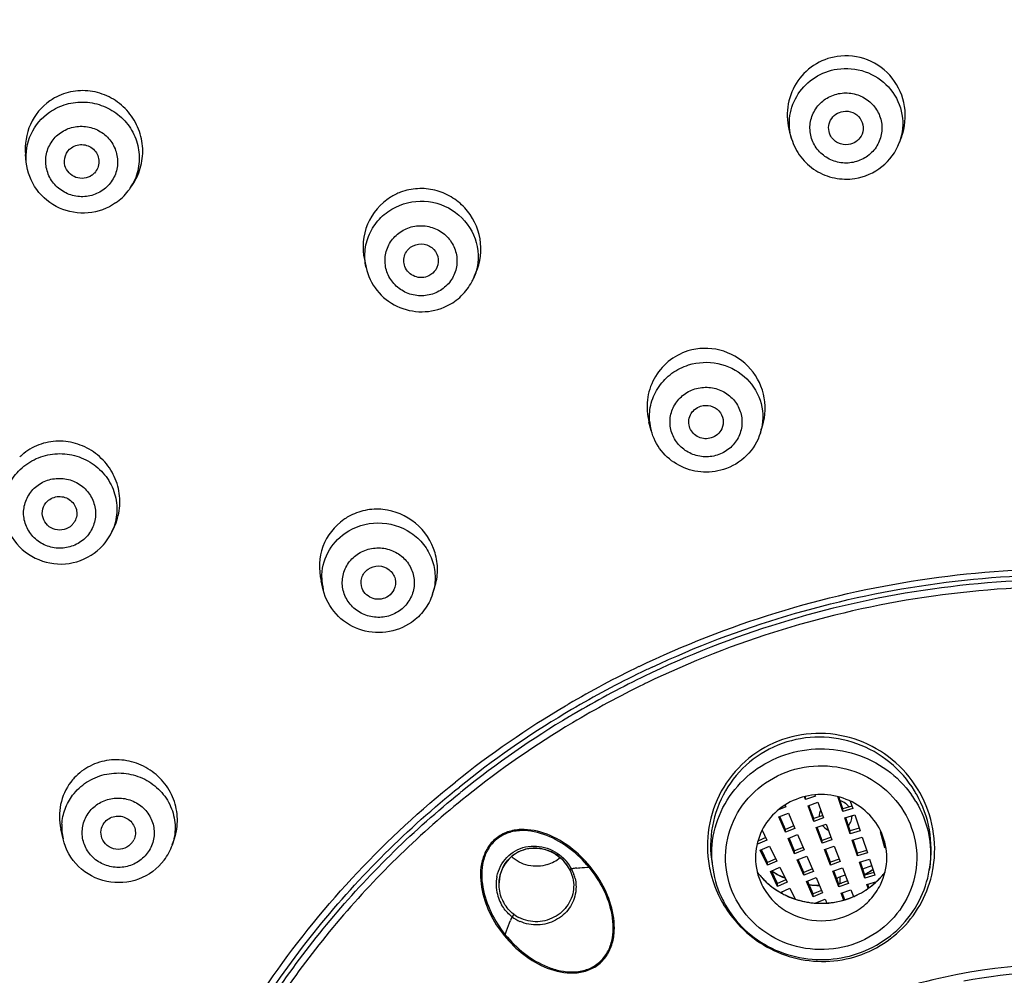
# Model space of a CAD drawing. Units: millimetres. Extents: x 72 to 8628, y -1389 to 626.
# Drawn here: x 7591 to 7620, y 358 to 386 of the extents above; entities that cross this region are included whole.
import ezdxf

# ---------------------------------------------------------------- set-up
doc = ezdxf.new("R2010")
doc.units = ezdxf.units.MM
doc.header["$MEASUREMENT"] = 0
doc.layers.add('Dimensions', color=7, linetype='Continuous')
doc.styles.get("Standard").update_dxf_attribs({"font": 'helr45w_0.ttf'})
doc.dimstyles.get("Standard").update_dxf_attribs({"dimscale": 10, "dimtxt": 2.5, "dimasz": 0.8, "dimexe": 1, "dimexo": 1, "dimgap": 1, "dimtad": 2, "dimtih": 1, "dimtoh": 1, "dimdec": 0, "dimzin": 0, "dimdsep": 46, "dimtxsty": 'Standard', "dimblk": 'DOT', "dimcen": 2, "dimclrd": 1, "dimclre": 1, "dimclrt": 1, "dimadec": 0, "dimazin": 0, "dimtfac": 1, "dimtdec": 0, "dimtofl": 0, "dimtmove": 0, "dimatfit": 3, "dimfxl": 1, "dimtolj": 1, "dimtzin": 0, "dimarcsym": 0})

# ---------------------------------------------------------------- blocks, each defined once
blk = doc.blocks.new('_Dot')
at = {"color": 0, "linetype": 'ByBlock', "lineweight": -2}
blk.add_line((-0.5, 0), (-1, 0), dxfattribs=at)
at = {"color": 0, "linetype": 'ByBlock', "const_width": 0.5}
blk.add_lwpolyline([(-0.25, 0, 1), (0.25, 0, 1)], format="xyb", close=True, dxfattribs=at)
blk = doc.blocks.new('*D19')
at = {"layer": 'Dimensions', "color": 1, "lineweight": -2, "transparency": 16777216}
for p, q in [((7560.465, 354.976), (7560.465, 457.634)), ((7682.38, 354.976), (7682.38, 457.634)), ((7568.465, 447.634), (7674.38, 447.634))]:
    blk.add_line(p, q, dxfattribs=at)
at = {"layer": 'Dimensions', "color": 1, "lineweight": -2, "transparency": 16777216, "xscale": 8, "yscale": 8, "zscale": 8, "rotation": 180}
blk.add_blockref('_Dot', (7560.465, 447.634), dxfattribs=at)
at = {"layer": 'Dimensions', "color": 1, "lineweight": -2, "transparency": 16777216, "xscale": 8, "yscale": 8, "zscale": 8}
blk.add_blockref('_Dot', (7682.38, 447.634), dxfattribs=at)
at = {"layer": 'Dimensions', "color": 1, "transparency": 16777216, "insert": (7621.422, 470.883), "char_height": 25, "attachment_point": 5}
blk.add_mtext('\\A1;%%C122', dxfattribs=at)

msp = doc.modelspace()

# ---------------------------------------------------------------- linework, layer by layer
at = {"linetype": 'Continuous'}
for p, q in [((7613.328, 382.35), (7613.386, 382.155)), ((7616.566, 382.213), (7616.502, 382.042)), ((7616.502, 382.042), (7616.502, 382.042)), ((7591.237, 381.476), (7591.215, 381.698)), ((7594.243, 380.732), (7594.325, 380.855)), ((7601.02, 378.663), (7601.069, 378.437)), ((7604.249, 378.274), (7604.179, 378.117)), ((7609.322, 373.715), (7609.258, 373.957)), ((7612.482, 373.65), (7612.544, 373.85)), ((7593.777, 370.917), (7593.702, 370.764)), ((7599.832, 369.105), (7599.767, 369.371)), ((7602.992, 368.981), (7603.054, 369.168)), ((7602.993, 368.982), (7602.992, 368.981)), ((7613.791, 363.042), (7613.76, 363.126)), ((7614.073, 363.141), (7613.791, 363.042)), ((7613.791, 363.042), (7613.791, 363.125)), ((7614.06, 363.176), (7614.073, 363.141)), ((7614.869, 362.691), (7614.726, 363.124)), ((7614.869, 362.773), (7614.756, 363.116)), ((7613.216, 362.828), (7613.002, 362.743)), ((7613.193, 362.881), (7613.216, 362.828)), ((7613.86, 362.862), (7614.142, 362.96)), ((7614.031, 362.41), (7613.86, 362.862)), ((7614.031, 362.493), (7613.887, 362.872)), ((7614.142, 362.96), (7614.313, 362.509)), ((7615.132, 362.853), (7614.869, 362.773)), ((7615.155, 362.778), (7614.869, 362.691)), ((7614.869, 362.691), (7614.869, 362.773)), ((7615.084, 362.994), (7615.155, 362.778)), ((7613.015, 362.54), (7613.292, 362.65)), ((7613.205, 362.096), (7613.015, 362.54)), ((7613.205, 362.178), (7613.045, 362.553)), ((7613.292, 362.65), (7613.483, 362.205)), ((7614.287, 362.582), (7614.031, 362.493)), ((7614.313, 362.509), (7614.031, 362.41)), ((7614.031, 362.41), (7614.031, 362.493)), ((7614.93, 362.507), (7615.216, 362.595)), ((7615.081, 362.049), (7614.93, 362.507)), ((7615.081, 362.132), (7614.954, 362.516)), ((7615.216, 362.595), (7615.367, 362.137)), ((7592.301, 361.901), (7592.236, 362.191)), ((7613.454, 362.277), (7613.205, 362.178)), ((7613.483, 362.205), (7613.205, 362.096)), ((7614.099, 362.229), (7614.381, 362.328)), ((7614.27, 361.778), (7614.099, 362.229)), ((7614.27, 361.86), (7614.127, 362.24)), ((7614.381, 362.328), (7614.552, 361.876)), ((7615.344, 362.212), (7615.081, 362.132)), ((7595.463, 361.733), (7595.524, 361.913)), ((7612.636, 361.938), (7612.407, 361.837)), ((7612.53, 362.153), (7612.666, 361.869)), ((7613.205, 362.096), (7613.205, 362.178)), ((7613.281, 361.918), (7613.559, 362.028)), ((7613.472, 361.474), (7613.281, 361.918)), ((7613.472, 361.556), (7613.311, 361.931)), ((7613.559, 362.028), (7613.749, 361.583)), ((7614.526, 361.95), (7614.27, 361.86)), ((7615.367, 362.137), (7615.081, 362.049)), ((7615.081, 362.049), (7615.081, 362.132)), ((7615.141, 361.866), (7615.427, 361.953)), ((7615.427, 361.953), (7615.578, 361.495)), ((7616.086, 361.639), (7615.955, 362.103)), ((7616.086, 361.722), (7615.987, 362.071)), ((7612.666, 361.869), (7612.394, 361.748)), ((7612.478, 361.574), (7612.75, 361.695)), ((7612.75, 361.695), (7612.96, 361.259)), ((7613.721, 361.655), (7613.472, 361.556)), ((7614.552, 361.876), (7614.27, 361.778)), ((7614.27, 361.778), (7614.27, 361.86)), ((7614.339, 361.597), (7614.62, 361.696)), ((7614.62, 361.696), (7614.791, 361.244)), ((7615.293, 361.408), (7615.141, 361.866)), ((7615.293, 361.491), (7615.166, 361.874)), ((7616.086, 361.639), (7616.086, 361.722)), ((7616.115, 361.646), (7616.086, 361.639)), ((7612.688, 361.138), (7612.478, 361.574)), ((7612.688, 361.22), (7612.51, 361.589)), ((7613.749, 361.583), (7613.472, 361.474)), ((7613.472, 361.474), (7613.472, 361.556)), ((7613.548, 361.296), (7613.825, 361.406)), ((7613.825, 361.406), (7614.016, 360.961)), ((7614.51, 361.145), (7614.339, 361.597)), ((7614.51, 361.228), (7614.366, 361.607)), ((7615.555, 361.571), (7615.293, 361.491)), ((7615.578, 361.495), (7615.293, 361.408)), ((7615.293, 361.408), (7615.293, 361.491)), ((7606.862, 361.175), (7606.792, 361.26)), ((7606.924, 361.084), (7606.862, 361.175)), ((7606.933, 361.068), (7606.924, 361.084)), ((7611.082, 361.182), (7611.111, 361.001)), ((7612.929, 361.328), (7612.688, 361.22)), ((7612.96, 361.259), (7612.688, 361.138)), ((7612.688, 361.138), (7612.688, 361.22)), ((7612.772, 360.963), (7613.044, 361.084)), ((7613.044, 361.084), (7613.254, 360.648)), ((7613.739, 360.851), (7613.548, 361.296)), ((7613.739, 360.934), (7613.578, 361.309)), ((7614.766, 361.318), (7614.51, 361.228)), ((7614.791, 361.244), (7614.51, 361.145)), ((7614.51, 361.145), (7614.51, 361.228)), ((7614.578, 360.965), (7614.86, 361.063)), ((7614.86, 361.063), (7615.031, 360.612)), ((7615.353, 361.225), (7615.639, 361.312)), ((7615.504, 360.767), (7615.353, 361.225)), ((7615.504, 360.849), (7615.378, 361.233)), ((7615.702, 361.12), (7615.441, 361.029)), ((7615.639, 361.312), (7615.79, 360.854)), ((7617.383, 361.086), (7617.37, 361.001)), ((7612.981, 360.527), (7612.772, 360.963)), ((7612.981, 360.609), (7612.804, 360.979)), ((7613.988, 361.033), (7613.739, 360.934)), ((7614.016, 360.961), (7613.739, 360.851)), ((7613.739, 360.851), (7613.739, 360.934)), ((7613.815, 360.674), (7614.092, 360.784)), ((7614.092, 360.784), (7614.283, 360.339)), ((7614.749, 360.513), (7614.578, 360.965)), ((7614.749, 360.596), (7614.605, 360.975)), ((7614.94, 360.853), (7614.794, 360.802)), ((7614.794, 360.618), (7614.794, 360.802)), ((7615.767, 360.929), (7615.504, 360.849)), ((7615.79, 360.854), (7615.504, 360.767)), ((7615.504, 360.767), (7615.504, 360.849)), ((7604.919, 360.625), (7604.919, 360.629)), ((7613.223, 360.717), (7612.981, 360.609)), ((7613.254, 360.648), (7612.981, 360.527)), ((7612.981, 360.527), (7612.981, 360.609)), ((7614.005, 360.229), (7613.815, 360.674)), ((7614.005, 360.312), (7613.845, 360.687)), ((7615.005, 360.685), (7614.749, 360.596)), ((7615.031, 360.612), (7614.749, 360.513)), ((7614.749, 360.513), (7614.749, 360.596)), ((7615.565, 360.583), (7615.851, 360.671)), ((7615.602, 360.472), (7615.565, 360.583)), ((7615.624, 360.488), (7615.589, 360.592)), ((7613.065, 360.352), (7613.337, 360.473)), ((7613.12, 360.321), (7613.097, 360.368)), ((7613.337, 360.473), (7613.487, 360.163)), ((7614.254, 360.411), (7614.005, 360.312)), ((7614.283, 360.339), (7614.005, 360.229)), ((7614.005, 360.229), (7614.005, 360.312)), ((7614.817, 360.332), (7615.099, 360.431)), ((7614.893, 360.133), (7614.817, 360.332)), ((7614.921, 360.141), (7614.845, 360.343)), ((7615.099, 360.431), (7615.175, 360.232)), ((7614.082, 360.052), (7614.359, 360.162)), ((7614.12, 360.045), (7614.112, 360.065)), ((7614.359, 360.162), (7614.408, 360.047)), ((7605.343, 359.723), (7605.296, 359.65))]:
    msp.add_line(p, q, dxfattribs=at)
msp.add_lwpolyline([(7606.792, 361.26), (7606.713, 361.338), (7606.627, 361.408), (7606.534, 361.47), (7606.436, 361.523), (7606.334, 361.566), (7606.228, 361.599), (7606.12, 361.622), (7606.011, 361.633), (7605.902, 361.634), (7605.793, 361.624), (7605.687, 361.602), (7605.583, 361.57), (7605.484, 361.527), (7605.39, 361.473), (7605.302, 361.41), (7605.222, 361.338), (7605.15, 361.257), (7605.086, 361.169), (7605.032, 361.074), (7604.988, 360.974), (7604.954, 360.869), (7604.932, 360.76), (7604.92, 360.65), (7604.919, 360.629)], dxfattribs=at)
for centre, radius, start, end in [((7592.857, 381.907), 1.64, 119.2904, 124.9197), ((7615.039, 382.592), 1.563, 339.3981, 344.0385), ((7592.85, 381.502), 0.489, 304.9711, 316.7199), ((7592.915, 381.611), 1.593, 323.0344, 326.5113), ((7592.929, 381.602), 1.577, 326.5116, 331.8472), ((7592.891, 381.632), 1.625, 304.9769, 322.9667), ((7602.649, 379.055), 1.66, 116.105, 121.7098), ((7602.65, 379.052), 1.662, 110.4829, 116.0835), ((7602.745, 378.752), 1.568, 336.1127, 340.0639), ((7602.724, 378.761), 1.592, 332.1466, 336.1308), ((7610.806, 374.109), 1.535, 184.5191, 194.8301), ((7611.008, 374.107), 1.543, 342.7887, 347.5694), ((7592.168, 371.782), 1.622, 128.1829, 133.8574), ((7592.217, 371.324), 0.483, 313.9064, 325.7022), ((7601.368, 369.789), 1.648, 119.2805, 124.9181), ((7592.306, 371.444), 1.553, 334.0527, 336.0927), ((7601.326, 369.467), 1.537, 180.5866, 193.6014), ((7601.527, 369.461), 1.542, 341.8964, 343.6329), ((7621.188, 341.536), 28.143, 115.7348, 120.4391), ((7621.22, 341.531), 27.983, 115.1052, 115.7939), ((7621.192, 341.587), 27.921, 115.7924, 120.5045), ((7621.191, 341.577), 27.787, 115.959, 120.4973), ((7621.246, 341.469), 27.908, 115.783, 115.9624), ((7621.188, 341.542), 27.615, 115.9585, 120.8088), ((7621.247, 341.425), 27.747, 115.7531, 115.9625), ((7620.982, 341.874), 27.746, 120.644, 128.6379), ((7621.126, 341.702), 27.788, 120.508, 120.9743), ((7621.106, 341.681), 27.975, 120.4437, 120.6597), ((7620.975, 341.94), 27.507, 120.9604, 128.7159), ((7621, 341.894), 27.417, 120.8035, 128.7003), ((7621.086, 341.761), 27.575, 120.5024, 120.8149), ((7621.038, 341.797), 27.32, 120.8121, 128.6214), ((7593.801, 362.577), 1.603, 137.1836, 142.9059), ((7614.165, 361.593), 3.363, 29.3341, 31.5411), ((7620.839, 342.1), 27.156, 128.707, 128.8894), ((7614.391, 361.429), 3.023, 30.9974, 35.3621), ((7614.154, 361.582), 3.271, 29.2846, 31.4823), ((7614.668, 362.546), 0.472, 47.7843, 54.4427), ((7614.674, 362.553), 0.463, 41.1094, 47.785), ((7614.678, 362.556), 0.458, 36.3135, 41.0879), ((7614.62, 362.564), 0.436, 175.3899, 180.0223), ((7614.62, 362.564), 0.436, 180.0291, 182.3194), ((7614.626, 362.564), 0.441, 166.1221, 175.3774), ((7614.628, 362.563), 0.444, 155.8796, 166.1063), ((7593.8, 362.235), 1.537, 176.6577, 192.546), ((7614.654, 362.588), 0.48, 240.9874, 244.193), ((7593.92, 362.083), 0.477, 322.9493, 333.9187), ((7593.95, 362.247), 1.598, 322.9585, 341.2214), ((7594.013, 362.223), 1.53, 341.3099, 345.299), ((7614.111, 361.361), 1.771, 180.0646, 206.2756), ((7614.369, 361.361), 1.771, 333.7244, 359.9354), ((7605.956, 360.499), 1.131, 30.3057, 42.0139), ((7605.922, 360.454), 1.238, 40.2851, 42.1093), ((7605.937, 360.465), 1.22, 31.2358, 40.2994), ((7605.982, 360.515), 1.101, 27.6054, 30.2557), ((7605.957, 360.478), 1.196, 30.4129, 31.2065), ((7605.963, 360.481), 1.189, 27.772, 30.4148), ((7607.52, 358.237), 2.843, 97.0027, 99.1727), ((7606.243, 362.717), 2.076, 308.0571, 309.1043), ((7614.284, 361.707), 3.335, 187.7449, 192.3414), ((7614.003, 361.465), 2.929, 184.456, 189.1076), ((7614.483, 361.464), 2.923, 350.9102, 352.5862), ((7614.253, 361.602), 3.273, 346.7495, 350.5917), ((7614.258, 361.601), 3.268, 350.5928, 350.8032), ((7605.992, 360.589), 1.156, 168.7961, 171.7169), ((7605.999, 360.524), 1.082, 21.5788, 27.6134), ((7606.866, 361.388), 0.383, 291.1321, 292.9152), ((7606.015, 360.53), 1.065, 19.9154, 21.565), ((7607.503, 358.345), 2.734, 99.1802, 100.2764), ((7605.978, 360.49), 1.171, 21.78, 27.7828), ((7606.022, 360.533), 1.057, 18.2013, 19.9155), ((7606.028, 360.535), 1.051, 16.4226, 18.201), ((7605.998, 360.498), 1.151, 20.1202, 21.7646), ((7606.009, 360.502), 1.138, 16.6431, 20.1228), ((7606.024, 360.506), 1.123, 12.8947, 16.6429), ((7614.285, 361.707), 3.336, 192.3414, 192.5915), ((7614.309, 361.715), 3.361, 192.6306, 205.6856), ((7614.163, 362.294), 2.231, 217.4268, 226.2371), ((7614.173, 362.301), 2.243, 222.6541, 227.2827), ((7614.2, 363.142), 2.574, 237.077, 238.2125), ((7614.212, 363.149), 2.591, 237.1066, 239.5396), ((7614.206, 363.153), 2.586, 238.2145, 240.6469), ((7614.22, 363.163), 2.608, 239.5491, 246.8778), ((7614.223, 363.183), 2.621, 240.6545, 246.8565), ((7614.963, 360.32), 0.511, 109.3033, 121.0465), ((7614.266, 363.165), 2.601, 298.2297, 300.5529), ((7614.266, 363.153), 2.596, 298.3427, 301.8445), ((7614.276, 363.149), 2.582, 300.5521, 303.4542), ((7614.274, 363.139), 2.58, 301.8463, 303.5329), ((7614.285, 363.135), 2.565, 303.4564, 304.457), ((7614.28, 363.13), 2.569, 303.5333, 304.5637), ((7614.309, 362.299), 2.241, 313.2993, 317.2796), ((7614.317, 362.294), 2.231, 313.7401, 322.5724), ((7606.02, 360.586), 1.185, 171.7936, 188.2063), ((7614.191, 362.324), 2.272, 226.2616, 234.7089), ((7614.207, 362.341), 2.296, 227.3281, 240.9671), ((7614.24, 363.237), 2.677, 262.4585, 268.8888), ((7614.24, 363.226), 2.674, 262.5113, 268.9463), ((7614.961, 360.324), 0.506, 121.0572, 122.3505), ((7614.241, 363.23), 2.67, 280.8605, 282.6772), ((7614.244, 363.204), 2.652, 280.9694, 281.9469), ((7614.263, 362.361), 2.317, 294.0355, 308.6952), ((7614.262, 362.358), 2.316, 294.4667, 308.0176), ((7614.287, 362.323), 2.273, 308.0724, 312.6521), ((7614.297, 362.315), 2.26, 308.7502, 313.2231), ((7614.297, 362.311), 2.258, 312.6566, 313.3033), ((7614.313, 362.298), 2.236, 313.23, 313.7405), ((7606.03, 360.588), 1.194, 188.2243, 199.3228), ((7614.307, 361.714), 3.359, 205.6869, 210.1018), ((7614.21, 362.351), 2.305, 234.7003, 241.051), ((7614.225, 362.372), 2.332, 240.9678, 244.7804), ((7614.219, 362.367), 2.323, 241.0559, 244.8804), ((7614.229, 362.382), 2.342, 244.7804, 249.9502), ((7614.232, 362.395), 2.354, 244.8835, 250.7635), ((7614.24, 362.414), 2.376, 276.641, 293.315), ((7614.251, 362.388), 2.347, 293.2651, 294.0352), ((7614.252, 362.38), 2.341, 293.3866, 294.4765), ((7606.023, 360.586), 1.187, 199.3357, 209.8008), ((7606.015, 360.587), 1.097, 202.6607, 206.1774), ((7606.007, 360.583), 1.088, 206.1765, 209.639), ((7614.089, 361.488), 3.019, 206.2774, 210.9866), ((7614.299, 361.71), 3.35, 210.1209, 210.3359), ((7614.315, 361.72), 3.37, 210.3394, 214.3402), ((7614.23, 362.385), 2.346, 249.9518, 251.5181), ((7614.235, 362.402), 2.362, 250.7604, 251.5277), ((7614.24, 362.424), 2.385, 251.5731, 265.1807), ((7614.235, 362.4), 2.361, 251.5194, 254.4252), ((7614.241, 362.423), 2.385, 254.4511, 267.7389), ((7614.24, 362.427), 2.388, 265.1819, 269.9747), ((7614.24, 362.43), 2.392, 267.7574, 272.1809), ((7614.24, 362.426), 2.386, 269.9813, 274.045), ((7614.24, 362.425), 2.387, 272.1814, 274.0504), ((7614.24, 362.432), 2.393, 274.0434, 274.7737), ((7614.241, 362.415), 2.378, 274.0498, 276.622), ((7605.996, 360.566), 1.153, 228.4353, 232.6244), ((7608.498, 358.166), 3.529, 155.1411, 156.9964), ((7605.996, 360.568), 1.155, 232.6567, 245.8917), ((7605.983, 360.563), 1.056, 232.6743, 233.0045), ((7605.985, 360.566), 1.059, 233.0133, 242.4072), ((7603.495, 361.068), 2.516, 308.6915, 309.6182), ((7621.421, 341.186), 16.881, 71.6395, 100.4129)]:
    msp.add_arc(centre, radius, start, end, dxfattribs=at)
for points, knots in [([(7621.306, 403.359), (7617.988, 403.352), (7611.347, 402.812), (7601.666, 400.438), (7592.519, 396.565), (7584.157, 391.297), (7576.808, 384.777), (7570.674, 377.179), (7565.924, 368.711), (7562.688, 359.605), (7561.057, 350.108), (7561.077, 340.483), (7562.746, 330.992), (7566.018, 321.898), (7570.802, 313.448), (7576.967, 305.873), (7584.34, 299.38), (7589.917, 295.897), (7592.831, 294.388)], [0, 0, 0, 0, 0.063913, 0.127691, 0.191224, 0.254417, 0.317218, 0.379611, 0.441629, 0.503344, 0.564863, 0.626315, 0.687838, 0.749559, 0.811585, 0.873987, 0.936797, 1, 1, 1, 1]), ([(7621.308, 401.869), (7618.058, 401.863), (7611.554, 401.334), (7602.071, 399.012), (7593.11, 395.224), (7584.916, 390.07), (7577.712, 383.691), (7571.694, 376.257), (7567.029, 367.97), (7563.844, 359.056), (7562.228, 349.758), (7562.226, 340.33), (7563.838, 331.031), (7567.018, 322.116), (7571.68, 313.827), (7577.694, 306.39), (7584.894, 300.008), (7590.344, 296.578), (7593.192, 295.09)], [0, 0, 0, 0, 0.063914, 0.127694, 0.191229, 0.254426, 0.317229, 0.379627, 0.441649, 0.503368, 0.56489, 0.626343, 0.687865, 0.749583, 0.811604, 0.874001, 0.936804, 1, 1, 1, 1]), ([(7619.289, 399.049), (7616.022, 398.93), (7609.503, 398.147), (7600.087, 395.366), (7591.307, 391.062), (7583.431, 385.362), (7576.695, 378.437), (7571.304, 370.494), (7567.423, 361.77), (7565.17, 352.53), (7564.614, 343.054), (7565.773, 333.628), (7568.611, 324.539), (7573.041, 316.061), (7578.927, 308.451), (7586.091, 301.937), (7594.312, 296.713), (7600.328, 294.197), (7603.421, 293.199)], [0, 0, 0, 0, 0.063856, 0.127524, 0.190903, 0.2539, 0.316472, 0.378627, 0.440423, 0.501961, 0.563376, 0.624818, 0.686433, 0.748346, 0.810644, 0.873368, 0.936506, 1, 1, 1, 1]), ([(7593.147, 398.877), (7588.736, 396.659), (7580.451, 391.165), (7570.463, 380.217), (7563.545, 367.246), (7561.266, 357.729), (7560.752, 352.941)], [0, 0, 0, 0, 0.253332, 0.504261, 0.752922, 1, 1, 1, 1]), ([(7621.422, 398.659), (7617.888, 398.659), (7610.813, 398.013), (7600.586, 395.141), (7591.099, 390.468), (7582.695, 384.156), (7575.675, 376.431), (7570.294, 367.566), (7566.749, 357.884), (7565.694, 351.099), (7565.506, 347.703)], [0, 0, 0, 0, 0.127328, 0.254308, 0.380664, 0.506181, 0.63077, 0.754472, 0.877457, 1, 1, 1, 1]), ([(7619.37, 398.526), (7615.924, 398.404), (7609.049, 397.541), (7599.166, 394.435), (7590.046, 389.623), (7582.007, 383.269), (7575.328, 375.589), (7570.242, 366.848), (7566.929, 357.352), (7565.979, 350.721), (7565.829, 347.405)], [0, 0, 0, 0, 0.127361, 0.254336, 0.380653, 0.506126, 0.630685, 0.754384, 0.877399, 1, 1, 1, 1]), ([(7619.384, 398.128), (7616.342, 398.021), (7610.27, 397.325), (7601.465, 394.863), (7593.193, 391.049), (7585.681, 385.983), (7579.129, 379.803), (7573.717, 372.672), (7569.592, 364.785), (7567.77, 359.147), (7567.108, 356.284)], [0, 0, 0, 0, 0.127048, 0.253789, 0.38, 0.505514, 0.630238, 0.754163, 0.877365, 1, 1, 1, 1]), ([(7619.39, 397.838), (7616.363, 397.732), (7610.321, 397.039), (7601.558, 394.591), (7593.326, 390.799), (7585.848, 385.763), (7579.325, 379.617), (7573.933, 372.525), (7569.82, 364.681), (7568, 359.074), (7567.337, 356.225)], [0, 0, 0, 0, 0.127046, 0.253785, 0.379995, 0.505509, 0.630234, 0.754161, 0.877364, 1, 1, 1, 1]), ([(7597.085, 393.295), (7592.626, 391.227), (7584.246, 385.932), (7574.275, 375.04), (7567.637, 361.989), (7565.763, 352.424), (7565.502, 347.646)], [0, 0, 0, 0, 0.253614, 0.504597, 0.753106, 1, 1, 1, 1]), ([(7577.413, 377.83), (7580.024, 381.097), (7586.058, 387.063), (7593.289, 391.496), (7597.11, 393.286)], [0, 0, 0, 0, 0.4978, 1, 1, 1, 1]), ([(7614.702, 384.538), (7614.462, 384.501), (7613.993, 384.321), (7613.473, 383.784), (7613.22, 383.081), (7613.26, 382.582), (7613.328, 382.35)], [0, 0, 0, 0, 0.250254, 0.500152, 0.749982, 1, 1, 1, 1]), ([(7616.566, 382.213), (7616.67, 382.49), (7616.733, 383.109), (7616.359, 383.956), (7615.616, 384.512), (7614.994, 384.582), (7614.702, 384.538)], [0, 0, 0, 0, 0.24955, 0.499519, 0.749794, 1, 1, 1, 1]), ([(7613.386, 382.155), (7613.322, 382.37), (7613.289, 382.834), (7613.538, 383.484), (7614.038, 383.974), (7614.479, 384.138), (7614.705, 384.173)], [0, 0, 0, 0, 0.247743, 0.496069, 0.746746, 1, 1, 1, 1]), ([(7614.705, 384.173), (7614.973, 384.213), (7615.535, 384.162), (7616.234, 383.704), (7616.627, 382.972), (7616.614, 382.416), (7616.541, 382.163)], [0, 0, 0, 0, 0.253319, 0.504825, 0.753207, 1, 1, 1, 1]), ([(7594.325, 380.855), (7594.43, 381.013), (7594.586, 381.368), (7594.631, 381.947), (7594.485, 382.512), (7594.168, 383.001), (7593.711, 383.362), (7593.163, 383.556), (7592.584, 383.559), (7592.219, 383.43), (7592.055, 383.338)], [0, 0, 0, 0, 0.12453, 0.249638, 0.375193, 0.500892, 0.626391, 0.751404, 0.875849, 1, 1, 1, 1]), ([(7615.12, 381.466), (7614.986, 381.446), (7614.708, 381.457), (7614.331, 381.626), (7614.047, 381.925), (7613.902, 382.307), (7613.918, 382.714), (7614.094, 383.084), (7614.4, 383.358), (7614.661, 383.451), (7614.794, 383.471)], [0, 0, 0, 0, 0.126637, 0.252772, 0.377765, 0.501602, 0.624964, 0.748819, 0.873827, 1, 1, 1, 1]), ([(7614.794, 383.471), (7614.928, 383.491), (7615.206, 383.48), (7615.584, 383.31), (7615.867, 383.012), (7616.012, 382.63), (7615.996, 382.222), (7615.82, 381.853), (7615.514, 381.579), (7615.253, 381.486), (7615.12, 381.466)], [0, 0, 0, 0, 0.126637, 0.252772, 0.377765, 0.501602, 0.624964, 0.748819, 0.873827, 1, 1, 1, 1]), ([(7591.918, 383.252), (7591.677, 383.084), (7591.28, 382.605), (7591.185, 381.993), (7591.215, 381.698)], [0, 0, 0, 0, 0.498357, 1, 1, 1, 1]), ([(7591.907, 382.925), (7592.055, 383.028), (7592.389, 383.186), (7592.939, 383.247), (7593.482, 383.128), (7593.956, 382.842), (7594.311, 382.419), (7594.505, 381.906), (7594.518, 381.361), (7594.403, 381.015), (7594.319, 380.858)], [0, 0, 0, 0, 0.12513, 0.251059, 0.377364, 0.503404, 0.628675, 0.752994, 0.876591, 1, 1, 1, 1]), ([(7591.237, 381.476), (7591.21, 381.75), (7591.304, 382.324), (7591.68, 382.767), (7591.907, 382.925)], [0, 0, 0, 0, 0.498916, 1, 1, 1, 1]), ([(7614.504, 382.264), (7614.472, 382.331), (7614.439, 382.483), (7614.5, 382.707), (7614.657, 382.881), (7614.804, 382.938), (7614.879, 382.95)], [0, 0, 0, 0, 0.248168, 0.496294, 0.746689, 1, 1, 1, 1]), ([(7614.879, 382.95), (7614.97, 382.963), (7615.162, 382.941), (7615.387, 382.763), (7615.484, 382.495), (7615.439, 382.309), (7615.394, 382.231)], [0, 0, 0, 0, 0.253593, 0.504804, 0.752701, 1, 1, 1, 1]), ([(7592.228, 382.332), (7592.339, 382.409), (7592.593, 382.52), (7593.007, 382.53), (7593.397, 382.385), (7593.702, 382.105), (7593.876, 381.733), (7593.892, 381.324), (7593.747, 380.942), (7593.557, 380.744), (7593.448, 380.668)], [0, 0, 0, 0, 0.125351, 0.251576, 0.377985, 0.503747, 0.628413, 0.752174, 0.875749, 1, 1, 1, 1]), ([(7593.448, 380.668), (7593.338, 380.591), (7593.084, 380.48), (7592.669, 380.47), (7592.28, 380.615), (7591.975, 380.895), (7591.8, 381.267), (7591.785, 381.676), (7591.93, 382.058), (7592.119, 382.256), (7592.228, 382.332)], [0, 0, 0, 0, 0.125351, 0.251576, 0.377985, 0.503747, 0.628413, 0.752174, 0.875749, 1, 1, 1, 1]), ([(7613.386, 382.155), (7613.441, 381.968), (7613.622, 381.612), (7614.065, 381.211), (7614.62, 380.989), (7615.021, 380.979), (7615.215, 381.008)], [0, 0, 0, 0, 0.24884, 0.498586, 0.749107, 1, 1, 1, 1]), ([(7615.035, 381.987), (7614.931, 381.971), (7614.707, 382.006), (7614.549, 382.169), (7614.504, 382.264)], [0, 0, 0, 0, 0.503121, 1, 1, 1, 1]), ([(7615.394, 382.231), (7615.358, 382.167), (7615.253, 382.054), (7615.109, 381.998), (7615.035, 381.987)], [0, 0, 0, 0, 0.497171, 1, 1, 1, 1]), ([(7592.356, 381.377), (7592.331, 381.47), (7592.337, 381.679), (7592.466, 381.844), (7592.546, 381.899)], [0, 0, 0, 0, 0.499251, 1, 1, 1, 1]), ([(7592.546, 381.899), (7592.643, 381.967), (7592.899, 382.031), (7593.243, 381.854), (7593.386, 381.494), (7593.287, 381.251), (7593.207, 381.166)], [0, 0, 0, 0, 0.251501, 0.503971, 0.752814, 1, 1, 1, 1]), ([(7615.215, 381.008), (7615.498, 381.051), (7616.049, 381.289), (7616.402, 381.776), (7616.502, 382.042)], [0, 0, 0, 0, 0.50138, 1, 1, 1, 1]), ([(7593.822, 380.3), (7593.591, 380.139), (7593.033, 379.936), (7592.162, 380.086), (7591.476, 380.641), (7591.265, 381.196), (7591.237, 381.476)], [0, 0, 0, 0, 0.249969, 0.500656, 0.750916, 1, 1, 1, 1]), ([(7593.131, 381.101), (7593.066, 381.055), (7592.911, 380.996), (7592.666, 381.023), (7592.459, 381.157), (7592.377, 381.301), (7592.356, 381.377)], [0, 0, 0, 0, 0.249554, 0.500845, 0.751654, 1, 1, 1, 1]), ([(7604.249, 378.274), (7604.383, 378.577), (7604.47, 379.283), (7604.073, 380.072), (7603.544, 380.497), (7603.069, 380.691), (7602.56, 380.739), (7602.225, 380.668), (7602.068, 380.609)], [0, 0, 0, 0, 0.247897, 0.497079, 0.623132, 0.749041, 0.874635, 1, 1, 1, 1]), ([(7601.777, 380.467), (7601.486, 380.287), (7601.007, 379.729), (7600.948, 378.998), (7601.02, 378.663)], [0, 0, 0, 0, 0.499079, 1, 1, 1, 1]), ([(7601.069, 378.437), (7601.032, 378.606), (7601.016, 378.96), (7601.169, 379.467), (7601.48, 379.899), (7601.772, 380.105), (7601.93, 380.182)], [0, 0, 0, 0, 0.248665, 0.497429, 0.747599, 1, 1, 1, 1]), ([(7601.93, 380.182), (7602.217, 380.323), (7602.89, 380.434), (7603.812, 380.027), (7604.356, 379.184), (7604.326, 378.511), (7604.22, 378.218)], [0, 0, 0, 0, 0.252592, 0.505, 0.753773, 1, 1, 1, 1]), ([(7602.188, 379.533), (7602.309, 379.593), (7602.578, 379.665), (7602.99, 379.615), (7603.353, 379.415), (7603.611, 379.096), (7603.725, 378.704), (7603.675, 378.299), (7603.471, 377.946), (7603.252, 377.781), (7603.132, 377.722)], [0, 0, 0, 0, 0.12627, 0.252976, 0.379151, 0.504095, 0.627833, 0.751106, 0.874923, 1, 1, 1, 1]), ([(7603.132, 377.722), (7603.011, 377.662), (7602.742, 377.59), (7602.33, 377.641), (7601.967, 377.84), (7601.709, 378.159), (7601.595, 378.552), (7601.644, 378.956), (7601.849, 379.309), (7602.068, 379.475), (7602.188, 379.533)], [0, 0, 0, 0, 0.12627, 0.252976, 0.379151, 0.504095, 0.627833, 0.751106, 0.874923, 1, 1, 1, 1]), ([(7602.192, 378.46), (7602.15, 378.568), (7602.15, 378.826), (7602.328, 379.011), (7602.433, 379.062)], [0, 0, 0, 0, 0.497564, 1, 1, 1, 1]), ([(7602.433, 379.062), (7602.529, 379.109), (7602.756, 379.141), (7603.053, 378.98), (7603.195, 378.675), (7603.14, 378.455), (7603.084, 378.368)], [0, 0, 0, 0, 0.252987, 0.505266, 0.753439, 1, 1, 1, 1]), ([(7601.069, 378.436), (7601.121, 378.197), (7601.341, 377.734), (7601.941, 377.262), (7602.688, 377.095), (7603.188, 377.213), (7603.41, 377.321)], [0, 0, 0, 0, 0.248752, 0.498728, 0.749476, 1, 1, 1, 1]), ([(7602.887, 378.193), (7602.764, 378.133), (7602.458, 378.116), (7602.24, 378.334), (7602.192, 378.46)], [0, 0, 0, 0, 0.502613, 1, 1, 1, 1]), ([(7603.41, 377.321), (7603.562, 377.396), (7603.845, 377.593), (7604.052, 377.868), (7604.131, 378.018)], [0, 0, 0, 0, 0.500827, 1, 1, 1, 1]), ([(7610.383, 376.018), (7610.178, 375.953), (7609.788, 375.743), (7609.369, 375.234), (7609.171, 374.605), (7609.203, 374.165), (7609.258, 373.957)], [0, 0, 0, 0, 0.250447, 0.500205, 0.749877, 1, 1, 1, 1]), ([(7612.544, 373.85), (7612.635, 374.144), (7612.654, 374.796), (7612.177, 375.64), (7611.335, 376.127), (7610.678, 376.11), (7610.383, 376.018)], [0, 0, 0, 0, 0.248927, 0.498964, 0.749698, 1, 1, 1, 1]), ([(7609.276, 373.988), (7609.262, 374.163), (7609.295, 374.521), (7609.525, 375.009), (7609.906, 375.396), (7610.232, 375.56), (7610.404, 375.613)], [0, 0, 0, 0, 0.246994, 0.495325, 0.746246, 1, 1, 1, 1]), ([(7610.404, 375.613), (7610.674, 375.698), (7611.266, 375.728), (7612.053, 375.341), (7612.543, 374.623), (7612.574, 374.042), (7612.515, 373.775)], [0, 0, 0, 0, 0.254036, 0.506469, 0.754601, 1, 1, 1, 1]), ([(7611.23, 373.005), (7611.1, 372.964), (7610.824, 372.933), (7610.425, 373.042), (7610.097, 373.291), (7609.892, 373.643), (7609.842, 374.045), (7609.957, 374.434), (7610.216, 374.749), (7610.458, 374.879), (7610.586, 374.919)], [0, 0, 0, 0, 0.1271, 0.253988, 0.379591, 0.503533, 0.626427, 0.749519, 0.873923, 1, 1, 1, 1]), ([(7610.586, 374.919), (7610.715, 374.959), (7610.992, 374.99), (7611.391, 374.881), (7611.719, 374.633), (7611.924, 374.281), (7611.973, 373.879), (7611.859, 373.49), (7611.6, 373.174), (7611.358, 373.045), (7611.23, 373.005)], [0, 0, 0, 0, 0.1271, 0.253988, 0.379591, 0.503533, 0.626427, 0.749519, 0.873923, 1, 1, 1, 1]), ([(7610.753, 374.421), (7610.844, 374.449), (7611.044, 374.455), (7611.299, 374.304), (7611.43, 374.042), (7611.403, 373.847), (7611.364, 373.764)], [0, 0, 0, 0, 0.254472, 0.506681, 0.754167, 1, 1, 1, 1]), ([(7610.444, 373.783), (7610.395, 373.901), (7610.401, 374.197), (7610.629, 374.382), (7610.753, 374.421)], [0, 0, 0, 0, 0.495199, 1, 1, 1, 1]), ([(7611.412, 372.588), (7611.201, 372.522), (7610.749, 372.475), (7610.101, 372.671), (7609.581, 373.101), (7609.378, 373.505), (7609.322, 373.716)], [0, 0, 0, 0, 0.251108, 0.501932, 0.751636, 1, 1, 1, 1]), ([(7611.062, 373.502), (7610.946, 373.466), (7610.678, 373.479), (7610.49, 373.672), (7610.444, 373.783)], [0, 0, 0, 0, 0.504361, 1, 1, 1, 1]), ([(7611.364, 373.764), (7611.336, 373.703), (7611.251, 373.59), (7611.128, 373.523), (7611.062, 373.502)], [0, 0, 0, 0, 0.49642, 1, 1, 1, 1]), ([(7612.482, 373.65), (7612.406, 373.404), (7612.125, 372.941), (7611.66, 372.665), (7611.412, 372.588)], [0, 0, 0, 0, 0.498323, 1, 1, 1, 1]), ([(7593.777, 370.917), (7593.861, 371.088), (7593.968, 371.464), (7593.932, 372.048), (7593.707, 372.59), (7593.318, 373.033), (7592.81, 373.327), (7592.235, 373.441), (7591.658, 373.357), (7591.315, 373.174), (7591.166, 373.056)], [0, 0, 0, 0, 0.124169, 0.249159, 0.374858, 0.500871, 0.626688, 0.751855, 0.876195, 1, 1, 1, 1]), ([(7591.062, 372.592), (7591.195, 372.721), (7591.511, 372.933), (7592.064, 373.073), (7592.634, 373.025), (7593.156, 372.793), (7593.569, 372.403), (7593.824, 371.9), (7593.889, 371.344), (7593.8, 370.981), (7593.726, 370.814)], [0, 0, 0, 0, 0.124952, 0.251052, 0.37776, 0.504209, 0.62967, 0.753851, 0.877049, 1, 1, 1, 1]), ([(7590.593, 371.66), (7590.615, 371.835), (7590.719, 372.18), (7590.934, 372.47), (7591.062, 372.592)], [0, 0, 0, 0, 0.498498, 1, 1, 1, 1]), ([(7591.464, 372.044), (7591.56, 372.137), (7591.794, 372.285), (7592.201, 372.359), (7592.608, 372.277), (7592.953, 372.05), (7593.185, 371.712), (7593.267, 371.312), (7593.186, 370.915), (7593.03, 370.692), (7592.935, 370.6)], [0, 0, 0, 0, 0.125198, 0.251649, 0.378528, 0.504734, 0.62956, 0.753097, 0.876194, 1, 1, 1, 1]), ([(7592.935, 370.6), (7592.838, 370.507), (7592.605, 370.359), (7592.198, 370.285), (7591.791, 370.367), (7591.445, 370.594), (7591.213, 370.932), (7591.131, 371.332), (7591.213, 371.729), (7591.369, 371.952), (7591.464, 372.044)], [0, 0, 0, 0, 0.125198, 0.251649, 0.378528, 0.504734, 0.62956, 0.753097, 0.876194, 1, 1, 1, 1]), ([(7591.72, 371.19), (7591.695, 371.272), (7591.691, 371.453), (7591.784, 371.609), (7591.846, 371.669)], [0, 0, 0, 0, 0.499109, 1, 1, 1, 1]), ([(7591.846, 371.669), (7591.932, 371.751), (7592.174, 371.853), (7592.541, 371.732), (7592.741, 371.401), (7592.682, 371.147), (7592.616, 371.051)], [0, 0, 0, 0, 0.251471, 0.504868, 0.753836, 1, 1, 1, 1]), ([(7603.054, 369.168), (7603.107, 369.33), (7603.163, 369.674), (7603.067, 370.358), (7602.569, 371.116), (7601.731, 371.467), (7601.039, 371.432), (7600.712, 371.31), (7600.562, 371.226)], [0, 0, 0, 0, 0.12477, 0.250064, 0.499464, 0.749211, 0.874842, 1, 1, 1, 1]), ([(7590.598, 371.243), (7590.641, 370.952), (7590.901, 370.381), (7591.675, 369.863), (7592.605, 369.811), (7593.16, 370.106), (7593.373, 370.311)], [0, 0, 0, 0, 0.248796, 0.4992, 0.750155, 1, 1, 1, 1]), ([(7592.552, 370.975), (7592.492, 370.917), (7592.335, 370.831), (7592.07, 370.832), (7591.838, 370.958), (7591.744, 371.109), (7591.72, 371.19)], [0, 0, 0, 0, 0.24925, 0.501134, 0.752321, 1, 1, 1, 1]), ([(7600.425, 371.14), (7600.156, 370.952), (7599.722, 370.395), (7599.69, 369.692), (7599.767, 369.371)], [0, 0, 0, 0, 0.498886, 1, 1, 1, 1]), ([(7600.465, 370.745), (7600.737, 370.935), (7601.414, 371.15), (7602.259, 370.893), (7602.751, 370.437), (7602.997, 370), (7603.094, 369.512), (7603.052, 369.182), (7603.006, 369.026)], [0, 0, 0, 0, 0.251304, 0.503088, 0.628844, 0.75326, 0.876725, 1, 1, 1, 1]), ([(7599.789, 369.452), (7599.786, 369.701), (7599.909, 370.211), (7600.258, 370.601), (7600.465, 370.745)], [0, 0, 0, 0, 0.49682, 1, 1, 1, 1]), ([(7600.811, 370.131), (7600.921, 370.208), (7601.175, 370.32), (7601.589, 370.334), (7601.979, 370.195), (7602.286, 369.922), (7602.462, 369.556), (7602.478, 369.151), (7602.333, 368.773), (7602.144, 368.577), (7602.035, 368.501)], [0, 0, 0, 0, 0.126325, 0.253505, 0.380299, 0.505651, 0.629342, 0.752134, 0.875324, 1, 1, 1, 1]), ([(7602.035, 368.501), (7601.925, 368.424), (7601.671, 368.312), (7601.256, 368.298), (7600.867, 368.437), (7600.56, 368.71), (7600.384, 369.077), (7600.368, 369.481), (7600.513, 369.859), (7600.702, 370.055), (7600.811, 370.131)], [0, 0, 0, 0, 0.126325, 0.253505, 0.380299, 0.505651, 0.629342, 0.752134, 0.875324, 1, 1, 1, 1]), ([(7600.955, 369.148), (7600.918, 369.244), (7600.908, 369.469), (7601.044, 369.648), (7601.129, 369.707)], [0, 0, 0, 0, 0.497251, 1, 1, 1, 1]), ([(7601.129, 369.707), (7601.217, 369.769), (7601.44, 369.834), (7601.761, 369.718), (7601.947, 369.433), (7601.922, 369.206), (7601.877, 369.112)], [0, 0, 0, 0, 0.253273, 0.506574, 0.754679, 1, 1, 1, 1]), ([(7608.969, 366.887), (7611.527, 368.12), (7617.056, 369.824), (7622.84, 369.826), (7625.659, 369.408)], [0, 0, 0, 0, 0.499158, 1, 1, 1, 1]), ([(7609.347, 366.871), (7611.865, 368.051), (7617.292, 369.669), (7622.953, 369.644), (7625.712, 369.226)], [0, 0, 0, 0, 0.499139, 1, 1, 1, 1]), ([(7625.692, 369.084), (7622.892, 369.509), (7617.144, 369.518), (7611.648, 367.826), (7609.107, 366.599)], [0, 0, 0, 0, 0.50088, 1, 1, 1, 1]), ([(7602.385, 368.167), (7602.168, 368.015), (7601.652, 367.817), (7600.835, 367.909), (7600.152, 368.364), (7599.893, 368.851), (7599.832, 369.106)], [0, 0, 0, 0, 0.250526, 0.50159, 0.75164, 1, 1, 1, 1]), ([(7601.717, 368.925), (7601.655, 368.882), (7601.509, 368.823), (7601.275, 368.838), (7601.071, 368.951), (7600.982, 369.079), (7600.955, 369.148)], [0, 0, 0, 0, 0.250796, 0.503044, 0.753462, 1, 1, 1, 1]), ([(7625.661, 368.881), (7622.881, 369.302), (7617.173, 369.311), (7611.715, 367.633), (7609.191, 366.416)], [0, 0, 0, 0, 0.500878, 1, 1, 1, 1]), ([(7602.993, 368.982), (7602.939, 368.819), (7602.778, 368.508), (7602.526, 368.265), (7602.385, 368.167)], [0, 0, 0, 0, 0.498983, 1, 1, 1, 1]), ([(7617.031, 363.352), (7616.837, 363.669), (7616.337, 364.243), (7615.349, 364.809), (7614.229, 365.017), (7613.104, 364.837), (7612.111, 364.287), (7611.366, 363.433), (7610.953, 362.38), (7610.929, 361.624), (7610.979, 361.257)], [0, 0, 0, 0, 0.125235, 0.250752, 0.376308, 0.5016, 0.626473, 0.751003, 0.875423, 1, 1, 1, 1]), ([(7616.944, 363.29), (7616.753, 363.601), (7616.264, 364.164), (7615.294, 364.715), (7614.195, 364.911), (7613.095, 364.723), (7612.129, 364.171), (7611.414, 363.321), (7611.031, 362.281), (7611.024, 361.54), (7611.082, 361.182)], [0, 0, 0, 0, 0.125247, 0.250749, 0.376268, 0.501516, 0.626358, 0.750893, 0.875355, 1, 1, 1, 1]), ([(7611.082, 361.237), (7611.057, 361.567), (7611.119, 362.242), (7611.547, 363.167), (7612.259, 363.909), (7613.179, 364.39), (7614.21, 364.563), (7615.244, 364.409), (7616.173, 363.945), (7616.661, 363.454), (7616.856, 363.179)], [0, 0, 0, 0, 0.122188, 0.245154, 0.36958, 0.495536, 0.622463, 0.74942, 0.875449, 1, 1, 1, 1]), ([(7595.524, 361.913), (7595.585, 362.094), (7595.643, 362.484), (7595.527, 363.062), (7595.226, 363.573), (7594.774, 363.961), (7594.222, 364.182), (7593.631, 364.211), (7593.068, 364.042), (7592.755, 363.806), (7592.625, 363.666)], [0, 0, 0, 0, 0.123816, 0.248693, 0.374547, 0.500882, 0.627018, 0.752329, 0.876548, 1, 1, 1, 1]), ([(7638.092, 364.379), (7639.324, 363.49), (7641.639, 361.513), (7644.557, 358.024), (7646.832, 354.115), (7648.399, 349.896), (7649.214, 345.484), (7649.254, 341.003), (7648.517, 336.579), (7647.025, 332.334), (7644.819, 328.389), (7641.963, 324.853), (7638.536, 321.823), (7634.633, 319.383), (7630.365, 317.602), (7625.849, 316.527), (7621.213, 316.188), (7618.12, 316.46), (7616.598, 316.718)], [0, 0, 0, 0, 0.062795, 0.125188, 0.187195, 0.24888, 0.310353, 0.371749, 0.433215, 0.49487, 0.556827, 0.619169, 0.681931, 0.745093, 0.808585, 0.872313, 0.936162, 1, 1, 1, 1]), ([(7611.844, 360.029), (7611.665, 360.327), (7611.425, 361.001), (7611.499, 362.069), (7611.993, 363.027), (7612.827, 363.726), (7613.872, 364.064), (7614.971, 363.995), (7615.961, 363.53), (7616.455, 362.991), (7616.636, 362.689)], [0, 0, 0, 0, 0.123041, 0.245579, 0.369079, 0.494413, 0.621369, 0.748805, 0.875308, 1, 1, 1, 1]), ([(7592.577, 363.163), (7592.688, 363.31), (7592.966, 363.568), (7593.488, 363.792), (7594.058, 363.833), (7594.611, 363.687), (7595.081, 363.369), (7595.414, 362.916), (7595.568, 362.381), (7595.539, 362.01), (7595.493, 361.835)], [0, 0, 0, 0, 0.124637, 0.250731, 0.377714, 0.504567, 0.630351, 0.754596, 0.877538, 1, 1, 1, 1]), ([(7592.522, 363.543), (7592.381, 363.356), (7592.178, 362.91), (7592.184, 362.422), (7592.236, 362.191)], [0, 0, 0, 0, 0.497977, 1, 1, 1, 1]), ([(7616.598, 316.718), (7614.022, 317.154), (7608.984, 318.734), (7602.412, 323.051), (7597.347, 328.978), (7594.214, 336.045), (7593.272, 343.682), (7594.604, 351.264), (7598.09, 358.17), (7601.652, 361.944), (7603.658, 363.547)], [0, 0, 0, 0, 0.127703, 0.254333, 0.379607, 0.503625, 0.626926, 0.750306, 0.874494, 1, 1, 1, 1]), ([(7593.873, 343.554), (7593.909, 345.443), (7594.407, 349.233), (7596.392, 354.619), (7599.522, 359.473), (7602.269, 362.198), (7603.771, 363.403)], [0, 0, 0, 0, 0.247885, 0.496755, 0.747328, 1, 1, 1, 1]), ([(7592.266, 362.325), (7592.275, 362.475), (7592.338, 362.774), (7592.486, 363.042), (7592.577, 363.163)], [0, 0, 0, 0, 0.498533, 1, 1, 1, 1]), ([(7593.053, 362.674), (7593.133, 362.78), (7593.34, 362.963), (7593.73, 363.098), (7594.144, 363.081), (7594.522, 362.913), (7594.805, 362.618), (7594.951, 362.239), (7594.935, 361.835), (7594.817, 361.592), (7594.738, 361.487)], [0, 0, 0, 0, 0.124965, 0.251538, 0.378823, 0.505484, 0.630551, 0.753968, 0.876653, 1, 1, 1, 1]), ([(7594.162, 345.961), (7594.355, 347.624), (7595.075, 350.927), (7597.106, 355.581), (7600.015, 359.779), (7602.464, 362.167), (7603.791, 363.237)], [0, 0, 0, 0, 0.247926, 0.49694, 0.747545, 1, 1, 1, 1]), ([(7603.986, 363.141), (7602.653, 362.076), (7600.193, 359.695), (7597.27, 355.5), (7595.23, 350.845), (7594.51, 347.539), (7594.318, 345.874)], [0, 0, 0, 0, 0.252475, 0.503085, 0.752091, 1, 1, 1, 1]), ([(7616.14, 361.359), (7616.14, 361.597), (7616.04, 362.081), (7615.614, 362.688), (7614.982, 363.092), (7614.24, 363.232), (7613.498, 363.092), (7612.866, 362.688), (7612.441, 362.081), (7612.34, 361.597), (7612.34, 361.359)], [0, 0, 0, 0, 0.12272, 0.246775, 0.372728, 0.5, 0.627272, 0.753225, 0.87728, 1, 1, 1, 1]), ([(7617.383, 361.086), (7617.44, 361.441), (7617.433, 362.176), (7617.184, 362.868), (7617.007, 363.182)], [0, 0, 0, 0, 0.499193, 1, 1, 1, 1]), ([(7617.484, 361.079), (7617.543, 361.444), (7617.537, 362.203), (7617.279, 362.916), (7617.097, 363.241)], [0, 0, 0, 0, 0.499173, 1, 1, 1, 1]), ([(7616.982, 362.986), (7617.152, 362.704), (7617.399, 362.081), (7617.424, 361.411), (7617.382, 361.086)], [0, 0, 0, 0, 0.501296, 1, 1, 1, 1]), ([(7594.738, 361.487), (7594.658, 361.381), (7594.451, 361.198), (7594.062, 361.062), (7593.647, 361.08), (7593.27, 361.248), (7592.986, 361.543), (7592.84, 361.922), (7592.856, 362.326), (7592.974, 362.569), (7593.053, 362.674)], [0, 0, 0, 0, 0.124965, 0.251538, 0.378823, 0.505484, 0.630551, 0.753968, 0.876653, 1, 1, 1, 1]), ([(7593.491, 362.365), (7593.563, 362.46), (7593.788, 362.598), (7594.17, 362.535), (7594.419, 362.238), (7594.399, 361.977), (7594.348, 361.873)], [0, 0, 0, 0, 0.251276, 0.505515, 0.754713, 1, 1, 1, 1]), ([(7616.636, 362.689), (7616.815, 362.391), (7617.056, 361.717), (7616.981, 360.649), (7616.487, 359.691), (7615.653, 358.992), (7614.608, 358.654), (7613.509, 358.723), (7612.519, 359.188), (7612.025, 359.727), (7611.844, 360.029)], [0, 0, 0, 0, 0.123041, 0.245579, 0.369079, 0.494413, 0.621369, 0.748805, 0.875308, 1, 1, 1, 1]), ([(7615.032, 362.281), (7615.064, 362.321), (7615.116, 362.411), (7615.134, 362.513), (7615.134, 362.564)], [0, 0, 0, 0, 0.502055, 1, 1, 1, 1]), ([(7593.424, 361.922), (7593.398, 361.995), (7593.381, 362.155), (7593.445, 362.304), (7593.491, 362.365)], [0, 0, 0, 0, 0.499079, 1, 1, 1, 1]), ([(7594.3, 361.796), (7594.247, 361.725), (7594.097, 361.612), (7593.82, 361.58), (7593.564, 361.689), (7593.454, 361.84), (7593.424, 361.922)], [0, 0, 0, 0, 0.248859, 0.501288, 0.752885, 1, 1, 1, 1]), ([(7607.552, 361.106), (7607.386, 361.308), (7607.009, 361.675), (7606.33, 362.071), (7605.676, 362.212), (7605.162, 362.122), (7604.816, 361.936), (7604.561, 361.638), (7604.366, 361.155), (7604.37, 360.49), (7604.62, 359.747), (7604.904, 359.306), (7605.068, 359.104)], [0, 0, 0, 0, 0.126001, 0.251827, 0.376671, 0.43897, 0.500899, 0.562726, 0.624742, 0.748884, 0.874193, 1, 1, 1, 1]), ([(7607.522, 361.083), (7607.359, 361.28), (7606.988, 361.641), (7606.323, 362.033), (7605.683, 362.179), (7605.177, 362.095), (7604.836, 361.913), (7604.585, 361.619), (7604.399, 361.143), (7604.411, 360.49), (7604.66, 359.762), (7604.939, 359.328), (7605.1, 359.13)], [0, 0, 0, 0, 0.126004, 0.25185, 0.376737, 0.439049, 0.500958, 0.562765, 0.624757, 0.748877, 0.87419, 1, 1, 1, 1]), ([(7595.225, 361.285), (7595.04, 361.04), (7594.513, 360.652), (7593.546, 360.585), (7592.687, 361.034), (7592.367, 361.604), (7592.301, 361.902)], [0, 0, 0, 0, 0.249698, 0.500906, 0.751464, 1, 1, 1, 1]), ([(7604.858, 360.813), (7604.898, 361.018), (7605.097, 361.413), (7605.677, 361.731), (7606.332, 361.683), (7606.7, 361.44), (7606.841, 361.284)], [0, 0, 0, 0, 0.249453, 0.497207, 0.747355, 1, 1, 1, 1]), ([(7604.919, 360.629), (7604.926, 360.839), (7605.067, 361.265), (7605.612, 361.655), (7606.278, 361.653), (7606.655, 361.414), (7606.797, 361.256)], [0, 0, 0, 0, 0.250482, 0.498311, 0.747467, 1, 1, 1, 1]), ([(7606.319, 361.16), (7606.143, 361.104), (7605.755, 361.086), (7605.411, 361.267), (7605.278, 361.392)], [0, 0, 0, 0, 0.502229, 1, 1, 1, 1]), ([(7605.068, 359.104), (7605.234, 358.9), (7605.613, 358.53), (7606.295, 358.126), (7606.953, 357.985), (7607.472, 358.073), (7607.822, 358.259), (7608.078, 358.56), (7608.224, 358.925), (7608.268, 359.315), (7608.221, 359.835), (7608.006, 360.462), (7607.718, 360.904), (7607.552, 361.106)], [0, 0, 0, 0, 0.125914, 0.251694, 0.376616, 0.438961, 0.500909, 0.562676, 0.624569, 0.686729, 0.749158, 0.874286, 1, 1, 1, 1]), ([(7605.1, 359.13), (7605.262, 358.929), (7605.633, 358.563), (7606.194, 358.227), (7606.689, 358.074), (7607.075, 358.038), (7607.459, 358.1), (7607.802, 358.284), (7608.056, 358.579), (7608.196, 358.939), (7608.237, 359.323), (7608.187, 359.835), (7607.971, 360.45), (7607.686, 360.884), (7607.522, 361.083)], [0, 0, 0, 0, 0.125829, 0.25152, 0.314376, 0.377009, 0.439303, 0.501198, 0.562892, 0.62474, 0.686875, 0.749281, 0.874357, 1, 1, 1, 1]), ([(7607.173, 361.06), (7607.201, 361.063), (7607.317, 361.076), (7607.434, 361.082), (7607.522, 361.083)], [0, 0, 0, 0, 0.244318, 1, 1, 1, 1]), ([(7606.958, 361.025), (7606.957, 361.021), (7606.983, 361.02), (7606.993, 361.027), (7607.004, 361.031)], [0, 0, 0, 0, 0.256397, 1, 1, 1, 1]), ([(7611.501, 359.934), (7611.664, 359.661), (7612.082, 359.164), (7612.905, 358.642), (7613.85, 358.384), (7614.832, 358.414), (7615.759, 358.729), (7616.546, 359.302), (7617.119, 360.08), (7617.32, 360.691), (7617.37, 361.002)], [0, 0, 0, 0, 0.124166, 0.249437, 0.375577, 0.501988, 0.627988, 0.753045, 0.876972, 1, 1, 1, 1]), ([(7611.533, 359.819), (7611.711, 359.559), (7612.144, 359.084), (7612.964, 358.584), (7613.892, 358.335), (7614.851, 358.359), (7615.761, 358.658), (7616.544, 359.205), (7617.134, 359.954), (7617.367, 360.547), (7617.439, 360.852)], [0, 0, 0, 0, 0.125384, 0.250897, 0.376406, 0.50172, 0.626709, 0.751339, 0.875706, 1, 1, 1, 1]), ([(7607.078, 360.575), (7607.083, 360.398), (7606.992, 360.028), (7606.589, 359.629), (7606.041, 359.457), (7605.659, 359.541), (7605.494, 359.627)], [0, 0, 0, 0, 0.243172, 0.491655, 0.745999, 1, 1, 1, 1]), ([(7612.523, 360.577), (7612.6, 360.422), (7612.801, 360.13), (7613.349, 359.682), (7614.24, 359.433), (7615.132, 359.682), (7615.679, 360.13), (7615.88, 360.422), (7615.957, 360.577)], [0, 0, 0, 0, 0.123763, 0.248901, 0.5, 0.751099, 0.876237, 1, 1, 1, 1]), ([(7607.136, 360.366), (7607.113, 360.198), (7606.98, 359.865), (7606.571, 359.516), (7606.047, 359.373), (7605.686, 359.442), (7605.525, 359.514)], [0, 0, 0, 0, 0.243233, 0.492502, 0.746381, 1, 1, 1, 1]), ([(7605.1, 359.13), (7605.111, 359.166), (7605.155, 359.306), (7605.207, 359.445), (7605.249, 359.545)], [0, 0, 0, 0, 0.257695, 1, 1, 1, 1]), ([(7634.01, 352.644), (7633.381, 353.365), (7631.982, 354.703), (7628.754, 356.846), (7624.062, 358.425), (7619.105, 358.326), (7615.351, 357.259), (7613.59, 356.409), (7612.758, 355.913)], [0, 0, 0, 0, 0.123631, 0.248127, 0.498139, 0.749203, 0.874882, 1, 1, 1, 1])]:
    msp.add_open_spline(points, degree=3, knots=knots, dxfattribs=at)
for points in [[(7603.084, 378.368), (7603.037, 378.294), (7602.966, 378.232), (7602.887, 378.193)], [(7593.373, 370.311), (7593.507, 370.441), (7593.621, 370.596), (7593.703, 370.764)], [(7601.877, 369.112), (7601.841, 369.038), (7601.784, 368.972), (7601.717, 368.925)], [(7614.942, 362.93), (7614.898, 362.962), (7614.847, 362.987), (7614.794, 363.002)], [(7614.278, 362.292), (7614.316, 362.242), (7614.366, 362.199), (7614.422, 362.169)], [(7606.319, 361.16), (7606.453, 361.202), (7606.58, 361.272), (7606.686, 361.364)], [(7607.036, 360.832), (7607.061, 360.749), (7607.075, 360.662), (7607.078, 360.575)], [(7611.111, 361.001), (7611.158, 360.707), (7611.251, 360.418), (7611.382, 360.151)], [(7605.003, 360.164), (7604.943, 360.308), (7604.914, 360.469), (7604.919, 360.625)], [(7607.119, 360.757), (7607.148, 360.63), (7607.154, 360.495), (7607.136, 360.366)], [(7614.439, 360.048), (7614.692, 360.069), (7614.945, 360.132), (7615.178, 360.232)], [(7605.231, 359.703), (7605.137, 359.787), (7605.055, 359.887), (7604.993, 359.996)], [(7605.343, 359.723), (7605.23, 359.809), (7605.132, 359.921), (7605.062, 360.045)]]:
    msp.add_open_spline(points, degree=3, dxfattribs=at)

# ---------------------------------------------------------------- dimensions: what is measured, and where the dimension line sits
at = {"layer": 'Dimensions'}
dim = msp.add_linear_dim(base=(7682.38, 447.634), p1=(7560.465, 344.976), p2=(7682.38, 344.976), text='%%C<>', dimstyle='Standard', dxfattribs=at)
dim.commit()
dim.dimension.update_dxf_attribs({"geometry": '*D19', "text_midpoint": (7621.422, 470.883)})

doc.saveas('drawing.dxf')
